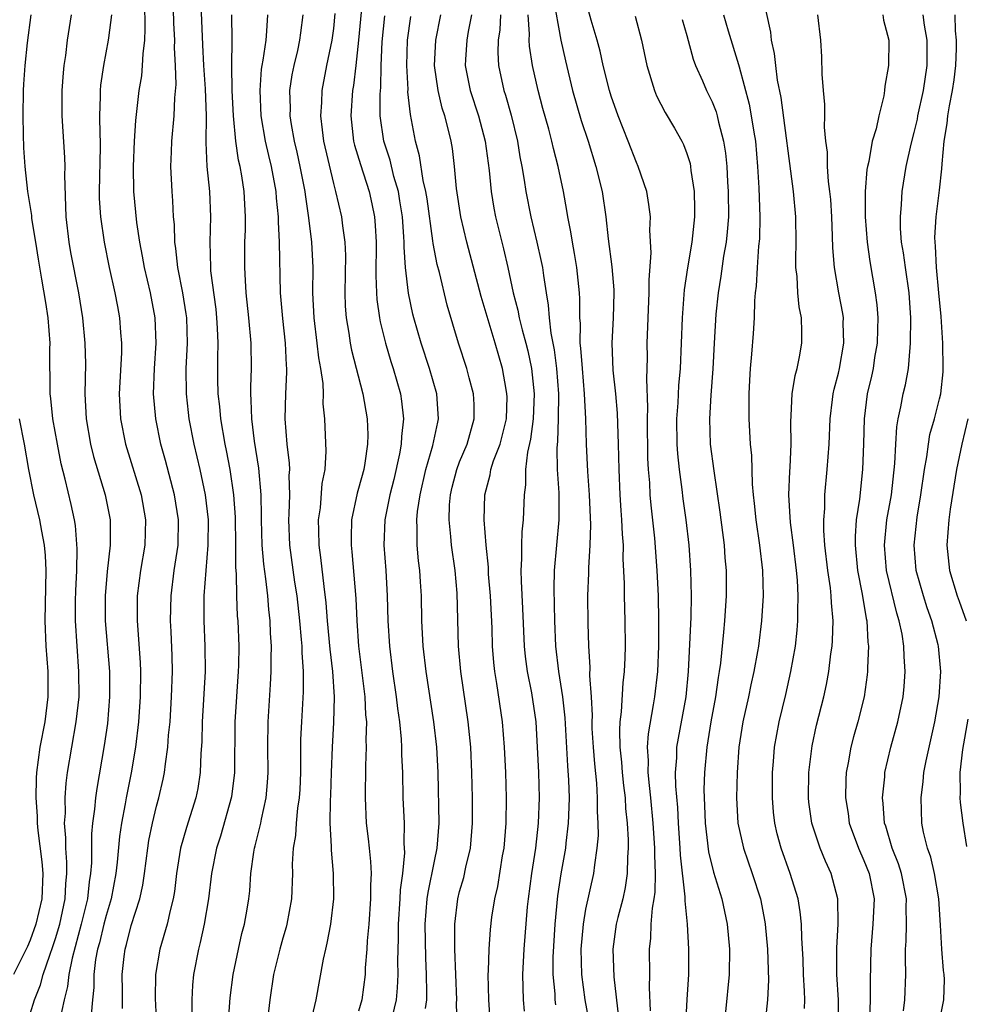
# Model space of a CAD drawing. Units: inches. Extents: x 2586000 to 2589000, y 1491000 to 1494000.
# Drawn here: x 2586442 to 2586517, y 1492713 to 1492791 of the extents above; entities that cross this region are included whole.
import ezdxf

# ---------------------------------------------------------------- set-up
doc = ezdxf.new("R2010")
doc.units = ezdxf.units.IN
doc.header["$MEASUREMENT"] = 0
doc.layers.add('LD25861491_2ft', color=180, linetype='Continuous')

msp = doc.modelspace()

# ---------------------------------------------------------------- linework, layer by layer
at = {"layer": 'LD25861491_2ft'}
for points, elevation in [([(2586454.26, 1492793.74), (2586454.344, 1492790.344), (2586454.414, 1492789), (2586454.398, 1492788.398), (2586454.475, 1492787), (2586454.519, 1492785.481), (2586454.423, 1492784.423), (2586454.38, 1492783), (2586454.191, 1492781), (2586454.149, 1492780.149), (2586454.115, 1492779), (2586454.216, 1492777), (2586454.272, 1492776.272), (2586454.325, 1492775), (2586454.39, 1492774.39), (2586454.415, 1492773), (2586454.501, 1492772.501), (2586454.65, 1492771), (2586455.051, 1492769), (2586455.326, 1492767.326), (2586455.367, 1492767), (2586455.416, 1492765), (2586455.323, 1492763), (2586455.341, 1492761), (2586455.503, 1492759.503), (2586455.559, 1492759), (2586455.946, 1492757), (2586456.421, 1492755), (2586456.841, 1492753), (2586457.075, 1492751), (2586457.072, 1492749), (2586456.756, 1492745), (2586456.755, 1492743), (2586456.834, 1492741), (2586456.84, 1492739), (2586456.623, 1492735), (2586456.58, 1492733.42), (2586456.511, 1492732.511), (2586456.459, 1492731), (2586456.261, 1492729.739), (2586456.114, 1492729), (2586455.36, 1492726.64), (2586454.895, 1492725), (2586454.583, 1492723), (2586454.415, 1492721.585), (2586454.318, 1492721), (2586454.072, 1492720.072), (2586453.844, 1492719), (2586453.258, 1492717), (2586452.917, 1492715), (2586452.889, 1492713.11), (2586452.987, 1492711)], 10818), ([(2586504.31, 1492712.31), (2586504.34, 1492713), (2586504.319, 1492713.681), (2586504.233, 1492715), (2586504.191, 1492716.191), (2586504.084, 1492717.916), (2586504.063, 1492719), (2586503.966, 1492719.966), (2586503.795, 1492721), (2586503.185, 1492723), (2586502.454, 1492725), (2586502.149, 1492726.149), (2586501.945, 1492727), (2586501.857, 1492727.858), (2586501.767, 1492729), (2586501.783, 1492731), (2586501.863, 1492731.863), (2586501.94, 1492733), (2586502.292, 1492735), (2586502.817, 1492737.183), (2586503.233, 1492739), (2586503.588, 1492741), (2586503.732, 1492742.268), (2586503.79, 1492743), (2586503.776, 1492743.775), (2586503.817, 1492745), (2586503.757, 1492746.243), (2586503.684, 1492747), (2586503.443, 1492749), (2586503.202, 1492750.798), (2586503.072, 1492753), (2586503.154, 1492754.847), (2586503.182, 1492755.182), (2586503.254, 1492757), (2586503.228, 1492758.772), (2586503.264, 1492759.264), (2586503.337, 1492761), (2586503.563, 1492762.437), (2586503.716, 1492763), (2586503.907, 1492763.907), (2586504.097, 1492765), (2586504.108, 1492765.892), (2586504.057, 1492767), (2586503.879, 1492767.879), (2586503.78, 1492769), (2586503.72, 1492770.28), (2586503.632, 1492771), (2586503.617, 1492771.617), (2586503.647, 1492773), (2586503.62, 1492775), (2586503.429, 1492777), (2586502.455, 1492784.455), (2586502.179, 1492785.82), (2586502.034, 1492787), (2586501.943, 1492787.942), (2586501.707, 1492789), (2586501.632, 1492789.632), (2586500.909, 1492793)], 10782), ([(2586450.301, 1492712.301), (2586450.293, 1492713.707), (2586450.267, 1492715), (2586450.431, 1492716.431), (2586450.508, 1492717), (2586450.622, 1492717.378), (2586451, 1492718.877), (2586451.682, 1492721), (2586451.916, 1492722.084), (2586452.052, 1492723), (2586452.307, 1492725), (2586452.398, 1492725.602), (2586452.679, 1492727), (2586453, 1492728.338), (2586453.185, 1492729), (2586453.53, 1492730.47), (2586453.632, 1492731), (2586453.697, 1492731.697), (2586453.895, 1492733), (2586453.956, 1492733.956), (2586454.065, 1492735), (2586454.192, 1492737), (2586454.254, 1492739), (2586454.238, 1492740.238), (2586454.163, 1492742.163), (2586454.113, 1492743), (2586454.144, 1492745), (2586454.399, 1492747), (2586454.701, 1492749), (2586454.736, 1492751), (2586454.416, 1492753), (2586453.705, 1492755.705), (2586453.345, 1492757), (2586452.941, 1492759), (2586452.763, 1492761), (2586452.833, 1492763), (2586452.972, 1492765), (2586452.899, 1492767), (2586452.513, 1492769), (2586452.041, 1492771), (2586451.89, 1492771.89), (2586451.667, 1492773), (2586451.435, 1492774.565), (2586451.206, 1492777), (2586451.168, 1492779), (2586451.258, 1492781), (2586451.368, 1492782.632), (2586451.629, 1492785), (2586451.825, 1492786.175), (2586451.895, 1492787), (2586451.926, 1492787.926), (2586452.06, 1492789), (2586452.11, 1492789.89), (2586452.063, 1492792.063)], 10820), ([(2586456.476, 1492792.475), (2586456.637, 1492788.637), (2586456.725, 1492787), (2586456.854, 1492785.146), (2586456.924, 1492783), (2586456.903, 1492780.903), (2586456.993, 1492779), (2586457.202, 1492777), (2586457.274, 1492775), (2586457.205, 1492773), (2586457.26, 1492771), (2586457.28, 1492770.72), (2586457.686, 1492767.687), (2586457.759, 1492767), (2586457.812, 1492766.187), (2586457.86, 1492765), (2586457.833, 1492763.833), (2586457.834, 1492762.166), (2586457.859, 1492761), (2586457.975, 1492759.975), (2586458.052, 1492759), (2586458.403, 1492757), (2586458.513, 1492756.513), (2586458.807, 1492755), (2586459.1, 1492753), (2586459.219, 1492751.219), (2586459.251, 1492749), (2586459.248, 1492747.248), (2586459.303, 1492746.697), (2586459.329, 1492745), (2586459.393, 1492743.393), (2586459.429, 1492743), (2586459.502, 1492741), (2586459.481, 1492739.481), (2586459.468, 1492739), (2586459.2, 1492735), (2586459.168, 1492731), (2586458.933, 1492729.067), (2586458.053, 1492725.947), (2586457.737, 1492725), (2586457.345, 1492723), (2586457.1, 1492721), (2586456.769, 1492719), (2586456.461, 1492717.539), (2586456.313, 1492717), (2586455.93, 1492715), (2586455.85, 1492714.151), (2586455.782, 1492713), (2586455.8, 1492711.8)], 10816), ([(2586484.402, 1492792.402), (2586485.006, 1492789.006), (2586485.37, 1492787.37), (2586485.941, 1492785), (2586486.631, 1492782.631), (2586487.172, 1492781), (2586487.795, 1492779), (2586488.277, 1492777), (2586488.569, 1492775), (2586488.748, 1492773.252), (2586489.045, 1492771.045), (2586489.212, 1492769.212), (2586489.217, 1492769), (2586489.151, 1492767), (2586489.045, 1492765), (2586489.142, 1492762.858), (2586489.337, 1492761), (2586489.465, 1492759.465), (2586489.547, 1492757), (2586489.593, 1492755), (2586489.686, 1492753), (2586489.762, 1492751.762), (2586489.826, 1492751), (2586489.865, 1492749.865), (2586489.938, 1492749), (2586489.933, 1492747.934), (2586490.037, 1492745.963), (2586490.037, 1492745), (2586490.087, 1492743), (2586490.097, 1492741), (2586490.076, 1492740.076), (2586490.021, 1492739), (2586489.909, 1492738.091), (2586489.8, 1492735.8), (2586489.693, 1492735), (2586489.651, 1492734.349), (2586489.686, 1492733), (2586489.812, 1492731.812), (2586489.865, 1492731), (2586489.971, 1492729.971), (2586490.099, 1492729), (2586490.145, 1492728.145), (2586490.263, 1492727), (2586490.337, 1492725.663), (2586490.34, 1492725), (2586490.286, 1492724.286), (2586490.273, 1492723), (2586490.108, 1492721.892), (2586489.909, 1492721), (2586489.522, 1492719.522), (2586489.401, 1492719), (2586489.122, 1492717), (2586489.196, 1492714.804), (2586489.591, 1492711.59)], 10792), ([(2586492.12, 1492712.12), (2586492.036, 1492713.964), (2586492.049, 1492715), (2586492.021, 1492717), (2586492.132, 1492717.868), (2586492.174, 1492719), (2586492.265, 1492720.265), (2586492.411, 1492721), (2586492.484, 1492721.516), (2586492.506, 1492723), (2586492.444, 1492724.443), (2586492.448, 1492725), (2586492.33, 1492727), (2586492.152, 1492729), (2586492.031, 1492729.969), (2586491.937, 1492731), (2586491.951, 1492731.951), (2586491.876, 1492733), (2586491.942, 1492734.058), (2586492.354, 1492736.355), (2586492.451, 1492737), (2586492.68, 1492739), (2586492.763, 1492741), (2586492.785, 1492743), (2586492.752, 1492745), (2586492.649, 1492747), (2586492.453, 1492749.546), (2586492.166, 1492752.166), (2586492.097, 1492753), (2586492.05, 1492753.95), (2586491.955, 1492755), (2586491.903, 1492755.903), (2586491.865, 1492759), (2586491.904, 1492759.904), (2586491.811, 1492762.189), (2586491.849, 1492763), (2586491.867, 1492763.867), (2586491.848, 1492765), (2586492.018, 1492769), (2586491.995, 1492770.005), (2586492.154, 1492772.154), (2586492.055, 1492773.945), (2586492.101, 1492775), (2586491.993, 1492775.994), (2586491.818, 1492777), (2586491.141, 1492779), (2586491, 1492779.301), (2586490.357, 1492781), (2586489.559, 1492783), (2586489, 1492784.569), (2586488.864, 1492785), (2586488.364, 1492787), (2586488.116, 1492788.116), (2586487.879, 1492789), (2586487.414, 1492790.586), (2586487, 1492792.12)], 10790), ([(2586467.116, 1492791.116), (2586467, 1492789.927), (2586466.887, 1492789), (2586466.469, 1492787), (2586466.083, 1492785), (2586466.06, 1492784.06), (2586465.982, 1492783), (2586466.101, 1492781.899), (2586466.228, 1492781), (2586467, 1492777.659), (2586467.181, 1492777), (2586467.643, 1492775), (2586467.719, 1492774.281), (2586467.913, 1492773), (2586467.949, 1492771.949), (2586467.902, 1492769), (2586467.941, 1492767.941), (2586468.005, 1492767), (2586468.214, 1492765.786), (2586468.326, 1492765), (2586468.435, 1492764.435), (2586469.346, 1492761), (2586469.687, 1492759), (2586469.731, 1492757.731), (2586469.714, 1492757), (2586469.496, 1492755.495), (2586469.401, 1492755), (2586469, 1492753.49), (2586468.885, 1492753.115), (2586468.447, 1492751), (2586468.407, 1492749.593), (2586468.41, 1492749), (2586468.47, 1492748.47), (2586468.77, 1492744.77), (2586468.85, 1492743), (2586468.995, 1492741.005), (2586469.492, 1492737), (2586469.554, 1492735.554), (2586469.617, 1492735), (2586469.579, 1492733.579), (2586469.604, 1492733), (2586469.538, 1492731.538), (2586469.515, 1492729), (2586469.606, 1492727), (2586469.758, 1492725.758), (2586469.823, 1492725), (2586469.949, 1492723.949), (2586469.985, 1492723), (2586469.934, 1492722.066), (2586469.948, 1492721), (2586469.798, 1492719), (2586469.679, 1492717.679), (2586469.65, 1492717), (2586469.524, 1492715.524), (2586469.506, 1492715), (2586469.243, 1492713), (2586469, 1492712.109)], 10808), ([(2586469.202, 1492791.202), (2586469, 1492788.992), (2586468.782, 1492787), (2586468.594, 1492785.406), (2586468.52, 1492785), (2586468.382, 1492783), (2586468.606, 1492781), (2586468.682, 1492780.682), (2586469.144, 1492779.144), (2586469.834, 1492777), (2586470.045, 1492776.045), (2586470.25, 1492775), (2586470.315, 1492774.315), (2586470.382, 1492773), (2586470.36, 1492770.36), (2586470.409, 1492769), (2586470.446, 1492768.446), (2586470.647, 1492767), (2586470.7, 1492766.7), (2586471.119, 1492765), (2586471.556, 1492763.556), (2586471.74, 1492763), (2586472.313, 1492761), (2586472.407, 1492760.407), (2586472.558, 1492759), (2586472.394, 1492757.606), (2586472.382, 1492757), (2586472.248, 1492756.248), (2586471.784, 1492754.216), (2586471.47, 1492753), (2586471.073, 1492751), (2586471.002, 1492749), (2586471.145, 1492747), (2586471.26, 1492745), (2586471.323, 1492743), (2586471.444, 1492741), (2586471.678, 1492739), (2586471.974, 1492737), (2586472.078, 1492736.078), (2586472.237, 1492735), (2586472.373, 1492733.627), (2586472.4, 1492733), (2586472.399, 1492732.399), (2586472.464, 1492731), (2586472.511, 1492729), (2586472.599, 1492727), (2586472.584, 1492725.416), (2586472.631, 1492724.631), (2586472.476, 1492723), (2586472.296, 1492721.704), (2586472.266, 1492721), (2586472.122, 1492719), (2586472.124, 1492717.876), (2586472.066, 1492716.066), (2586472.092, 1492715), (2586472.058, 1492713.942), (2586471.964, 1492713), (2586471.667, 1492711.667)], 10806), ([(2586443, 1492711.899), (2586443.345, 1492713), (2586443.812, 1492714.188), (2586444.021, 1492715), (2586444.538, 1492716.538), (2586444.791, 1492717.209), (2586445, 1492717.844), (2586445.333, 1492719), (2586445.767, 1492721), (2586445.814, 1492722.186), (2586445.9, 1492723), (2586445.899, 1492723.899), (2586445.805, 1492725), (2586445.816, 1492725.816), (2586445.723, 1492727), (2586445.781, 1492727.781), (2586445.771, 1492729), (2586445.846, 1492730.154), (2586445.96, 1492731), (2586446.282, 1492733), (2586446.635, 1492735), (2586446.859, 1492737), (2586446.855, 1492739), (2586446.7, 1492741), (2586446.58, 1492743), (2586446.584, 1492744.585), (2586446.605, 1492745.395), (2586446.684, 1492747), (2586446.719, 1492748.719), (2586446.572, 1492750.572), (2586446.498, 1492751), (2586446.232, 1492752.232), (2586445.758, 1492754.242), (2586445.445, 1492755.445), (2586445.144, 1492757), (2586444.788, 1492759), (2586444.623, 1492760.623), (2586444.563, 1492761), (2586444.552, 1492764.552), (2586444.573, 1492765), (2586444.414, 1492767), (2586444.229, 1492768.229), (2586443.927, 1492770.074), (2586443.643, 1492771.643), (2586443.44, 1492773), (2586443.133, 1492774.867), (2586443.112, 1492775.112), (2586442.841, 1492776.841), (2586442.797, 1492777), (2586442.585, 1492779), (2586442.481, 1492780.481), (2586442.474, 1492781.526), (2586442.426, 1492783), (2586442.473, 1492785), (2586442.5, 1492785.5), (2586442.605, 1492787), (2586442.782, 1492788.782), (2586443.068, 1492791)], 10826), ([(2586446.232, 1492791), (2586445.932, 1492789), (2586445.78, 1492787.78), (2586445.657, 1492787), (2586445.6, 1492786.4), (2586445.499, 1492785), (2586445.502, 1492783), (2586445.716, 1492779.716), (2586445.726, 1492779), (2586445.704, 1492778.296), (2586445.813, 1492775), (2586446.048, 1492773), (2586446.194, 1492772.194), (2586446.831, 1492769), (2586447.138, 1492767), (2586447.329, 1492765), (2586447.362, 1492763.362), (2586447.31, 1492761), (2586447.413, 1492759), (2586447.769, 1492757), (2586448.014, 1492756.014), (2586448.928, 1492753), (2586449.329, 1492751), (2586449.339, 1492749.339), (2586449.327, 1492749), (2586449.087, 1492746.913), (2586448.929, 1492745), (2586448.943, 1492743), (2586449.267, 1492739), (2586449.277, 1492737), (2586449.109, 1492734.891), (2586448.863, 1492733.137), (2586448.262, 1492729.738), (2586448.168, 1492729), (2586448.094, 1492728.094), (2586447.938, 1492727), (2586447.857, 1492726.143), (2586447.843, 1492723.843), (2586447.779, 1492723), (2586447.666, 1492722.334), (2586447.528, 1492721), (2586447.024, 1492718.976), (2586446.307, 1492716.307), (2586446.047, 1492715), (2586445.953, 1492714.047), (2586445.672, 1492713), (2586445.311, 1492711.311)], 10824), ([(2586449.421, 1492791), (2586449.19, 1492789.19), (2586449.178, 1492789), (2586448.795, 1492787), (2586448.562, 1492785.437), (2586448.522, 1492785), (2586448.529, 1492784.529), (2586448.477, 1492783), (2586448.501, 1492781.499), (2586448.532, 1492781), (2586448.538, 1492780.538), (2586448.452, 1492777), (2586448.464, 1492776.464), (2586448.55, 1492775), (2586448.838, 1492773), (2586449.252, 1492771), (2586449.702, 1492769), (2586449.895, 1492767.895), (2586450.075, 1492767), (2586450.155, 1492765.845), (2586450.231, 1492765), (2586450.223, 1492764.223), (2586450.045, 1492761), (2586450.143, 1492759), (2586450.549, 1492757), (2586451.774, 1492753), (2586452.131, 1492751), (2586452.063, 1492749), (2586451.72, 1492747), (2586451.458, 1492745), (2586451.454, 1492743), (2586451.7, 1492739.7), (2586451.726, 1492739), (2586451.709, 1492737), (2586451.573, 1492735), (2586451.332, 1492733), (2586450.977, 1492730.977), (2586450.581, 1492729), (2586450.505, 1492728.505), (2586450.223, 1492727), (2586450.068, 1492725.932), (2586449.885, 1492723.885), (2586449.785, 1492723), (2586449.41, 1492721), (2586449, 1492719.678), (2586448.826, 1492719), (2586448.483, 1492717.517), (2586448.336, 1492717), (2586448.177, 1492716.177), (2586448.037, 1492715), (2586448.035, 1492713.965), (2586447.923, 1492713), (2586447.816, 1492711.816)], 10822), ([(2586458.669, 1492711), (2586458.839, 1492713.161), (2586459.075, 1492715), (2586459.488, 1492717), (2586459.764, 1492718.236), (2586459.971, 1492719), (2586460.173, 1492720.173), (2586460.308, 1492721), (2586460.377, 1492721.623), (2586460.474, 1492723), (2586460.698, 1492724.698), (2586460.754, 1492725), (2586460.813, 1492725.187), (2586461.248, 1492727), (2586461.303, 1492727.303), (2586461.687, 1492729), (2586461.797, 1492730.203), (2586461.844, 1492731), (2586461.812, 1492733), (2586461.828, 1492735), (2586462.034, 1492737.966), (2586462.085, 1492739), (2586462.076, 1492740.076), (2586462.1, 1492741), (2586462.034, 1492742.034), (2586462.003, 1492743), (2586461.897, 1492743.897), (2586461.808, 1492745), (2586461.658, 1492746.342), (2586461.489, 1492747.489), (2586461.363, 1492749), (2586461.301, 1492751), (2586461.308, 1492751.308), (2586461.275, 1492753), (2586461.106, 1492755.106), (2586460.767, 1492757.233), (2586460.536, 1492759), (2586460.499, 1492760.499), (2586460.457, 1492761), (2586460.457, 1492761.543), (2586460.515, 1492763), (2586460.491, 1492765), (2586460.311, 1492767), (2586460.103, 1492769), (2586460.033, 1492769.967), (2586459.994, 1492771), (2586459.995, 1492771.995), (2586460, 1492773), (2586460.035, 1492773.965), (2586460.038, 1492775), (2586459.938, 1492777), (2586459.749, 1492778.25), (2586459.611, 1492779), (2586459.489, 1492779.489), (2586459.271, 1492781), (2586459.09, 1492783), (2586458.99, 1492785.011), (2586458.951, 1492787), (2586458.983, 1492788.983), (2586458.962, 1492791)], 10814), ([(2586461.775, 1492791), (2586461.713, 1492789.713), (2586461.642, 1492789), (2586461.424, 1492787.424), (2586461.336, 1492787), (2586461.293, 1492786.706), (2586461.173, 1492785), (2586461.259, 1492783), (2586461.596, 1492781), (2586461.858, 1492779.858), (2586462.079, 1492779), (2586462.452, 1492777), (2586462.479, 1492776.479), (2586462.621, 1492775), (2586462.62, 1492774.62), (2586462.709, 1492773), (2586462.793, 1492769), (2586462.961, 1492766.961), (2586463.185, 1492765), (2586463.263, 1492763.263), (2586463.292, 1492763), (2586463.299, 1492762.701), (2586463.212, 1492761), (2586463.157, 1492759), (2586463.322, 1492757), (2586463.499, 1492755.499), (2586463.514, 1492755), (2586463.483, 1492754.517), (2586463.518, 1492753), (2586463.48, 1492751.481), (2586463.448, 1492751), (2586463.531, 1492749), (2586463.934, 1492746.065), (2586464.099, 1492745), (2586464.317, 1492743), (2586464.463, 1492741.538), (2586464.494, 1492741), (2586464.498, 1492740.498), (2586464.615, 1492739), (2586464.614, 1492737.386), (2586464.468, 1492735), (2586464.4, 1492733.6), (2586464.387, 1492731), (2586464.337, 1492729.663), (2586464.3, 1492729), (2586464.167, 1492728.167), (2586464.06, 1492727), (2586464.001, 1492725.999), (2586463.824, 1492725), (2586463.748, 1492723.748), (2586463.757, 1492723), (2586463.678, 1492721), (2586463.322, 1492719), (2586463.26, 1492718.74), (2586463, 1492717.89), (2586462.75, 1492717), (2586462.272, 1492715), (2586461.972, 1492713), (2586461.727, 1492711)], 10812), ([(2586465.211, 1492711.211), (2586465.631, 1492713), (2586466.21, 1492716.21), (2586466.392, 1492717), (2586466.521, 1492717.479), (2586466.805, 1492719), (2586467.045, 1492721), (2586467.02, 1492723), (2586466.842, 1492724.842), (2586466.85, 1492725.15), (2586466.756, 1492727), (2586466.768, 1492728.769), (2586466.795, 1492729.205), (2586466.844, 1492731), (2586466.925, 1492733), (2586467.045, 1492734.955), (2586467.09, 1492737), (2586466.964, 1492739), (2586466.758, 1492740.758), (2586466.541, 1492743), (2586466.429, 1492744.429), (2586466.259, 1492745.741), (2586466.02, 1492748.02), (2586465.88, 1492749), (2586465.837, 1492750.163), (2586465.833, 1492751), (2586465.973, 1492751.973), (2586466.115, 1492753.885), (2586466.341, 1492755), (2586466.44, 1492756.44), (2586466.321, 1492759), (2586466.2, 1492760.2), (2586466.209, 1492761), (2586466.19, 1492761.81), (2586466.015, 1492763), (2586465.85, 1492763.85), (2586465.729, 1492765), (2586465.478, 1492767), (2586465.382, 1492769), (2586465.393, 1492771), (2586465.302, 1492773), (2586465.062, 1492774.938), (2586464.781, 1492776.781), (2586464.762, 1492777), (2586464.38, 1492779), (2586464.132, 1492780.132), (2586463.917, 1492781), (2586463.685, 1492782.315), (2586463.586, 1492783), (2586463.6, 1492783.6), (2586463.563, 1492785), (2586463.745, 1492786.255), (2586463.889, 1492787), (2586464.175, 1492788.175), (2586464.357, 1492789), (2586464.415, 1492789.585), (2586464.605, 1492791)], 10810), ([(2586474.305, 1492712.305), (2586474.395, 1492713), (2586474.414, 1492713.586), (2586474.374, 1492715), (2586474.309, 1492716.31), (2586474.274, 1492719), (2586474.44, 1492721), (2586474.503, 1492721.497), (2586475, 1492723.977), (2586475.22, 1492725), (2586475.377, 1492727), (2586475.29, 1492731), (2586475.188, 1492733), (2586474.95, 1492735), (2586474.343, 1492739), (2586474.12, 1492741), (2586474.012, 1492743), (2586473.97, 1492745), (2586473.91, 1492746.09), (2586473.848, 1492747), (2586473.751, 1492747.752), (2586473.646, 1492749), (2586473.647, 1492750.353), (2586473.606, 1492751), (2586473.662, 1492751.662), (2586473.861, 1492753), (2586474.325, 1492755), (2586474.885, 1492756.885), (2586475.261, 1492758.739), (2586475.335, 1492759), (2586475.182, 1492761), (2586474.606, 1492763), (2586473.95, 1492765), (2586473.377, 1492767), (2586473.302, 1492767.302), (2586472.96, 1492768.96), (2586472.725, 1492771), (2586472.604, 1492772.604), (2586472.606, 1492773), (2586472.587, 1492773.413), (2586472.464, 1492775), (2586472.271, 1492776.271), (2586472.147, 1492777), (2586471.793, 1492778.207), (2586471.487, 1492779.487), (2586471.001, 1492781), (2586470.718, 1492783), (2586470.71, 1492784.71), (2586470.756, 1492785.244), (2586470.798, 1492787), (2586470.87, 1492788.87), (2586471.069, 1492790.931)], 10804), ([(2586476.863, 1492709.137), (2586476.761, 1492712.761), (2586476.768, 1492713), (2586476.608, 1492717), (2586476.621, 1492719), (2586476.863, 1492721), (2586477, 1492721.565), (2586477.319, 1492722.681), (2586477.493, 1492723.493), (2586477.855, 1492725), (2586478.02, 1492727), (2586478.01, 1492729), (2586477.976, 1492731), (2586477.89, 1492733), (2586477.68, 1492735), (2586477.101, 1492739), (2586476.922, 1492741), (2586476.797, 1492745.203), (2586476.637, 1492747), (2586476.355, 1492749), (2586476.306, 1492749.694), (2586476.166, 1492751), (2586476.203, 1492752.203), (2586476.269, 1492753), (2586476.413, 1492753.587), (2586476.766, 1492755), (2586477, 1492755.603), (2586477.591, 1492757), (2586478.16, 1492759), (2586478.138, 1492760.138), (2586478.086, 1492761), (2586477.743, 1492762.257), (2586477.561, 1492763), (2586476.922, 1492765), (2586476.022, 1492768.022), (2586475.396, 1492770.604), (2586475.228, 1492771.228), (2586474.901, 1492772.901), (2586474.883, 1492773.117), (2586474.42, 1492776.42), (2586474.327, 1492777), (2586474.118, 1492777.882), (2586473.833, 1492779.833), (2586473.508, 1492781), (2586473.107, 1492783.107), (2586472.909, 1492784.909), (2586472.911, 1492785.09), (2586472.807, 1492787), (2586472.864, 1492789), (2586473.127, 1492790.873)], 10802), ([(2586479.414, 1492711.415), (2586479.31, 1492713), (2586479.271, 1492715), (2586479.293, 1492715.293), (2586479.333, 1492717), (2586479.442, 1492718.558), (2586479.556, 1492719.555), (2586479.782, 1492721), (2586480.017, 1492721.983), (2586480.405, 1492724.405), (2586480.516, 1492725), (2586480.678, 1492727), (2586480.704, 1492729), (2586480.658, 1492731), (2586480.561, 1492733), (2586480.382, 1492735), (2586479.942, 1492738.059), (2586479.787, 1492739), (2586479.712, 1492739.712), (2586479.613, 1492741), (2586479.563, 1492742.437), (2586479.435, 1492745), (2586479.292, 1492746.708), (2586479.272, 1492747.273), (2586479.095, 1492749), (2586478.954, 1492751), (2586478.99, 1492753), (2586479.421, 1492754.579), (2586479.477, 1492755), (2586479.691, 1492755.69), (2586480.198, 1492757), (2586480.37, 1492757.63), (2586480.697, 1492759), (2586480.752, 1492760.752), (2586480.748, 1492761), (2586480.681, 1492761.319), (2586480.394, 1492763), (2586479.813, 1492765), (2586478.697, 1492768.697), (2586477.562, 1492773), (2586477.101, 1492775), (2586476.761, 1492777.239), (2586476.602, 1492779), (2586476.422, 1492780.422), (2586476.324, 1492781), (2586476.129, 1492781.871), (2586475.83, 1492783), (2586475.618, 1492783.618), (2586475.295, 1492785), (2586474.997, 1492787), (2586475.106, 1492789), (2586475.522, 1492791)], 10800), ([(2586477.944, 1492791), (2586477.671, 1492789.671), (2586477.561, 1492789), (2586477.458, 1492787.458), (2586477.441, 1492787), (2586477.838, 1492785), (2586478.493, 1492783), (2586479.025, 1492781), (2586479.326, 1492778.674), (2586479.485, 1492777), (2586479.704, 1492775.704), (2586479.841, 1492775), (2586480.465, 1492772.465), (2586480.809, 1492771), (2586481.242, 1492769), (2586481.612, 1492767.612), (2586481.713, 1492767), (2586481.942, 1492766.058), (2586482.244, 1492765), (2586482.394, 1492764.395), (2586482.692, 1492763), (2586482.899, 1492761), (2586482.815, 1492759), (2586482.611, 1492757.389), (2586482.37, 1492756.37), (2586482.222, 1492755), (2586482.218, 1492753.782), (2586482.106, 1492753), (2586482.041, 1492751), (2586481.935, 1492750.064), (2586481.901, 1492749), (2586481.91, 1492747.91), (2586481.848, 1492747), (2586481.858, 1492746.142), (2586481.984, 1492743.984), (2586482.12, 1492741), (2586482.199, 1492740.199), (2586482.356, 1492739), (2586482.687, 1492737.313), (2586483.028, 1492735), (2586483.146, 1492733), (2586483.238, 1492731), (2586483.288, 1492729), (2586483.215, 1492727), (2586482.993, 1492725), (2586482.689, 1492723), (2586482.424, 1492721), (2586482.358, 1492720.358), (2586482.092, 1492717), (2586481.973, 1492715), (2586482.015, 1492713.985), (2586482.019, 1492713), (2586482.1, 1492712.1)], 10798), ([(2586480.245, 1492791), (2586480.184, 1492789.816), (2586480.053, 1492789), (2586480.019, 1492788.019), (2586480.076, 1492787), (2586480.508, 1492785), (2586480.633, 1492784.633), (2586481.067, 1492783.067), (2586481.571, 1492781), (2586481.764, 1492779.764), (2586481.919, 1492779), (2586482.103, 1492777.897), (2586482.229, 1492777), (2586482.629, 1492775), (2586483.119, 1492773), (2586483.467, 1492771.467), (2586483.558, 1492771), (2586483.631, 1492770.369), (2586483.843, 1492769), (2586484.02, 1492768.02), (2586484.079, 1492767), (2586484.214, 1492765.786), (2586484.486, 1492764.485), (2586484.671, 1492763), (2586484.824, 1492761), (2586484.805, 1492759), (2586484.751, 1492757.249), (2586484.69, 1492756.69), (2586484.731, 1492755), (2586484.855, 1492753.145), (2586484.866, 1492751), (2586484.489, 1492747), (2586484.448, 1492745.552), (2586484.501, 1492743), (2586484.583, 1492741), (2586484.818, 1492739), (2586485.152, 1492737), (2586485.335, 1492735.335), (2586485.535, 1492731.536), (2586485.618, 1492730.382), (2586485.66, 1492729), (2586485.607, 1492727.607), (2586485.604, 1492727), (2586485.415, 1492725.416), (2586485.384, 1492725), (2586485.024, 1492722.976), (2586484.755, 1492721.245), (2586484.53, 1492719), (2586484.372, 1492716.372), (2586484.369, 1492715), (2586484.529, 1492713.471), (2586484.548, 1492713), (2586484.601, 1492712.601)], 10796), ([(2586487.267, 1492711.267), (2586486.939, 1492713), (2586486.664, 1492715), (2586486.618, 1492717), (2586486.795, 1492719), (2586487, 1492720.168), (2586487.634, 1492723), (2586487.697, 1492723.697), (2586487.9, 1492725), (2586487.982, 1492726.018), (2586487.976, 1492727), (2586487.921, 1492727.921), (2586487.926, 1492729), (2586487.858, 1492730.142), (2586487.695, 1492731.695), (2586487.589, 1492733), (2586487.503, 1492734.497), (2586487.49, 1492735), (2586487.51, 1492735.509), (2586487.428, 1492737), (2586487.307, 1492738.692), (2586487.33, 1492739.33), (2586487.231, 1492741), (2586487.183, 1492742.817), (2586487.155, 1492745), (2586487.219, 1492746.781), (2586487.22, 1492747.22), (2586487.341, 1492749), (2586487.392, 1492750.608), (2586487.289, 1492753), (2586487.159, 1492754.841), (2586487.049, 1492757), (2586486.985, 1492759), (2586486.892, 1492761), (2586486.72, 1492763), (2586486.608, 1492764.608), (2586486.552, 1492765), (2586486.558, 1492766.558), (2586486.507, 1492767), (2586486.519, 1492768.519), (2586486.487, 1492769), (2586486.278, 1492771), (2586486.101, 1492772.101), (2586485.924, 1492773), (2586485.813, 1492773.813), (2586485.57, 1492775), (2586485.495, 1492775.496), (2586485.222, 1492777), (2586484.805, 1492779), (2586484.419, 1492780.419), (2586484.298, 1492781), (2586484.053, 1492781.947), (2586483.59, 1492783.59), (2586483.223, 1492785), (2586482.763, 1492787), (2586482.526, 1492788.525), (2586482.502, 1492789), (2586482.528, 1492789.472), (2586482.416, 1492791)], 10794), ([(2586490.904, 1492790.904), (2586491.404, 1492789), (2586491.817, 1492787), (2586492.416, 1492785), (2586492.589, 1492784.589), (2586493.271, 1492783.271), (2586494.021, 1492782.021), (2586494.6, 1492781), (2586494.73, 1492780.73), (2586495, 1492780.015), (2586495.242, 1492779.242), (2586495.289, 1492779), (2586495.319, 1492778.681), (2586495.577, 1492777), (2586495.609, 1492775.609), (2586495.606, 1492775), (2586495.374, 1492773), (2586495.033, 1492770.967), (2586494.783, 1492769.217), (2586494.621, 1492767), (2586494.466, 1492763), (2586494.34, 1492761.66), (2586494.278, 1492760.278), (2586494.171, 1492759), (2586494.193, 1492757), (2586494.238, 1492756.238), (2586494.378, 1492755), (2586494.598, 1492753.401), (2586494.678, 1492752.677), (2586494.922, 1492751), (2586495.158, 1492749), (2586495.29, 1492747), (2586495.339, 1492745), (2586495.31, 1492743.31), (2586495.106, 1492739), (2586494.909, 1492737), (2586494.183, 1492733), (2586494.169, 1492732.169), (2586494.072, 1492731), (2586494.089, 1492729.911), (2586494.238, 1492728.238), (2586494.299, 1492727), (2586494.442, 1492725), (2586494.464, 1492724.464), (2586494.838, 1492721.162), (2586494.824, 1492720.824), (2586495.013, 1492718.987), (2586495.119, 1492717), (2586495.112, 1492715), (2586494.987, 1492713.013), (2586494.881, 1492711)], 10788), ([(2586494.629, 1492790.629), (2586495, 1492789.376), (2586495.497, 1492787.497), (2586495.683, 1492787), (2586496.236, 1492785.764), (2586496.555, 1492785), (2586497, 1492784.104), (2586497.31, 1492783.31), (2586497.398, 1492783), (2586497.505, 1492782.495), (2586497.905, 1492781), (2586498.058, 1492780.058), (2586498.161, 1492779), (2586498.217, 1492777.784), (2586498.274, 1492777), (2586498.28, 1492775), (2586498.193, 1492773.807), (2586498.097, 1492773), (2586497.895, 1492771.895), (2586497.681, 1492770.318), (2586497.465, 1492769), (2586497.295, 1492767.295), (2586497.146, 1492765), (2586497.043, 1492762.957), (2586496.891, 1492760.892), (2586496.774, 1492759), (2586496.846, 1492757), (2586497.12, 1492754.879), (2586497.604, 1492751.604), (2586497.94, 1492749), (2586498.001, 1492748.001), (2586498.092, 1492747), (2586498.108, 1492745), (2586497.985, 1492743), (2586497.88, 1492742.12), (2586497.652, 1492739.652), (2586497.559, 1492739), (2586497.469, 1492738.531), (2586497.264, 1492737), (2586496.899, 1492735), (2586496.57, 1492733), (2586496.384, 1492731), (2586496.343, 1492729.657), (2586496.354, 1492729), (2586496.389, 1492728.389), (2586496.436, 1492727), (2586496.711, 1492724.711), (2586497.097, 1492723.098), (2586497.748, 1492721), (2586498.187, 1492719), (2586498.368, 1492717), (2586498.341, 1492715), (2586498.057, 1492712.057)], 10786), ([(2586497.899, 1492791), (2586498.257, 1492789.743), (2586499.082, 1492787.082), (2586499.124, 1492786.876), (2586499.925, 1492783.925), (2586500.095, 1492783), (2586500.291, 1492781.709), (2586500.418, 1492781), (2586500.597, 1492779), (2586500.695, 1492777.305), (2586500.775, 1492775), (2586500.74, 1492773.261), (2586500.673, 1492772.672), (2586500.549, 1492771), (2586500.482, 1492769.519), (2586500.409, 1492769), (2586500.347, 1492768.347), (2586500.317, 1492767), (2586500.241, 1492765.76), (2586500.118, 1492764.118), (2586500.005, 1492763), (2586499.939, 1492762.062), (2586499.891, 1492761), (2586499.895, 1492759), (2586500.017, 1492757), (2586500.103, 1492756.103), (2586500.156, 1492753.844), (2586500.23, 1492753), (2586500.316, 1492752.316), (2586500.443, 1492751), (2586500.752, 1492749), (2586500.99, 1492747), (2586501.042, 1492745), (2586500.915, 1492743), (2586500.656, 1492741), (2586500.59, 1492740.59), (2586500.3, 1492739), (2586500.054, 1492737.945), (2586499.861, 1492737), (2586499.416, 1492735), (2586499.108, 1492733), (2586498.964, 1492731), (2586498.917, 1492729), (2586499.026, 1492727), (2586499.466, 1492725), (2586500.175, 1492723), (2586500.83, 1492721), (2586501.177, 1492719.176), (2586501.203, 1492719), (2586501.368, 1492717), (2586501.446, 1492714.554), (2586501.383, 1492713), (2586501.174, 1492711)], 10784), ([(2586507.037, 1492711.038), (2586506.987, 1492713), (2586506.878, 1492715), (2586506.877, 1492717.124), (2586506.984, 1492719), (2586506.951, 1492721), (2586506.424, 1492723), (2586505.97, 1492723.97), (2586505.551, 1492725), (2586504.89, 1492727), (2586504.661, 1492728.661), (2586504.626, 1492729), (2586504.638, 1492731), (2586504.901, 1492733.099), (2586505.262, 1492734.737), (2586505.828, 1492737), (2586506.039, 1492737.961), (2586506.231, 1492739), (2586506.404, 1492740.404), (2586506.498, 1492741), (2586506.536, 1492741.464), (2586506.57, 1492743), (2586506.435, 1492744.435), (2586506.426, 1492745), (2586506.365, 1492745.635), (2586506.159, 1492747), (2586505.925, 1492749), (2586505.829, 1492750.17), (2586505.827, 1492751), (2586505.906, 1492751.906), (2586505.916, 1492753), (2586506.115, 1492755), (2586506.256, 1492757), (2586506.331, 1492759), (2586506.528, 1492760.527), (2586506.574, 1492761), (2586506.648, 1492761.352), (2586507, 1492762.638), (2586507.083, 1492763), (2586507.432, 1492765), (2586507.38, 1492766.62), (2586507.383, 1492767), (2586507.338, 1492767.338), (2586507.029, 1492769), (2586506.691, 1492771), (2586506.555, 1492772.555), (2586506.535, 1492773.465), (2586506.467, 1492775), (2586506.381, 1492776.381), (2586506.318, 1492777), (2586506.201, 1492777.799), (2586506.121, 1492779), (2586506.116, 1492780.117), (2586505.991, 1492781), (2586505.881, 1492782.119), (2586505.913, 1492783), (2586505.915, 1492783.915), (2586505.803, 1492785), (2586505.699, 1492786.301), (2586505.676, 1492787.676), (2586505.594, 1492789), (2586505.367, 1492791)], 10780), ([(2586510.517, 1492791), (2586510.572, 1492790.572), (2586510.984, 1492789), (2586510.95, 1492787), (2586510.657, 1492785.343), (2586510.64, 1492785), (2586510.588, 1492784.588), (2586510.185, 1492783), (2586509.973, 1492781.973), (2586509.676, 1492781), (2586509.388, 1492779.388), (2586509.287, 1492779), (2586509.246, 1492778.754), (2586509.121, 1492777), (2586509.117, 1492775), (2586509.258, 1492773), (2586509.477, 1492771.477), (2586509.907, 1492769), (2586510.035, 1492768.035), (2586510.107, 1492767), (2586510.1, 1492766.1), (2586510.061, 1492765), (2586509.861, 1492763.861), (2586509.734, 1492763), (2586509.611, 1492762.39), (2586509.281, 1492761), (2586509.025, 1492759), (2586508.976, 1492757.023), (2586508.905, 1492755), (2586508.653, 1492752.652), (2586508.403, 1492751), (2586508.31, 1492749.69), (2586508.312, 1492749), (2586508.511, 1492747), (2586508.878, 1492745.122), (2586509.191, 1492743.191), (2586509.241, 1492743), (2586509.329, 1492741.329), (2586509.379, 1492741), (2586509.295, 1492739.295), (2586509.301, 1492739), (2586509.274, 1492738.726), (2586509.02, 1492737), (2586508.525, 1492735), (2586508.183, 1492733.817), (2586507.968, 1492733), (2586507.756, 1492731.756), (2586507.6, 1492731), (2586507.568, 1492730.432), (2586507.549, 1492729), (2586507.754, 1492727.754), (2586507.853, 1492727), (2586508.575, 1492725), (2586509, 1492724.042), (2586509.419, 1492723), (2586509.812, 1492721), (2586509.729, 1492719), (2586509.552, 1492717), (2586509.495, 1492714.505), (2586509.514, 1492713), (2586509.456, 1492711.456)], 10778), ([(2586512.136, 1492712.136), (2586512.249, 1492713), (2586512.329, 1492715), (2586512.305, 1492716.305), (2586512.317, 1492717), (2586512.366, 1492717.634), (2586512.379, 1492719), (2586512.354, 1492720.354), (2586512.376, 1492721), (2586511.994, 1492723), (2586511.759, 1492723.759), (2586511.256, 1492725), (2586510.738, 1492726.738), (2586510.646, 1492727), (2586510.542, 1492728.542), (2586510.479, 1492729), (2586510.661, 1492730.661), (2586510.68, 1492731), (2586511.152, 1492733), (2586511.705, 1492735), (2586512.116, 1492737), (2586512.194, 1492737.806), (2586512.281, 1492739), (2586512.193, 1492740.192), (2586512.178, 1492741), (2586512.034, 1492741.965), (2586511.812, 1492743), (2586511.614, 1492743.614), (2586510.807, 1492747), (2586510.639, 1492749), (2586510.835, 1492751), (2586511.183, 1492753), (2586511.472, 1492755.473), (2586511.54, 1492757), (2586511.621, 1492758.379), (2586511.735, 1492759), (2586511.948, 1492759.948), (2586512.129, 1492761), (2586512.293, 1492761.707), (2586512.53, 1492763), (2586512.661, 1492764.661), (2586512.712, 1492765), (2586512.721, 1492767), (2586512.588, 1492769), (2586512.296, 1492771), (2586512.146, 1492772.146), (2586511.999, 1492773), (2586511.921, 1492774.079), (2586511.899, 1492775), (2586511.989, 1492775.989), (2586512.044, 1492777), (2586512.366, 1492779), (2586512.753, 1492780.753), (2586513, 1492781.691), (2586513.25, 1492782.749), (2586513.29, 1492783), (2586513.726, 1492785), (2586514.009, 1492787), (2586514.014, 1492789), (2586513.814, 1492790.186), (2586513.702, 1492791)], 10776), ([(2586514.953, 1492711), (2586515.349, 1492713), (2586515.383, 1492714.617), (2586515.357, 1492715), (2586515.31, 1492715.31), (2586515.187, 1492717), (2586515.078, 1492718.922), (2586514.939, 1492721), (2586514.599, 1492723), (2586514.302, 1492724.301), (2586514.046, 1492725), (2586513.739, 1492726.261), (2586513.605, 1492727), (2586513.539, 1492729), (2586513.704, 1492730.296), (2586513.758, 1492731), (2586513.934, 1492731.934), (2586514.63, 1492735), (2586514.977, 1492737), (2586515.103, 1492739), (2586514.919, 1492741), (2586514.895, 1492741.105), (2586514.394, 1492743), (2586514.03, 1492744.03), (2586513.717, 1492745), (2586513.159, 1492747), (2586512.982, 1492749), (2586513.216, 1492751.216), (2586513.52, 1492753), (2586513.806, 1492755), (2586513.993, 1492755.993), (2586514.118, 1492757), (2586514.244, 1492757.756), (2586514.597, 1492759), (2586515, 1492760.58), (2586515.093, 1492761), (2586515.276, 1492762.725), (2586515.288, 1492763), (2586515.255, 1492765), (2586515.117, 1492767.117), (2586514.953, 1492769), (2586514.756, 1492771), (2586514.684, 1492772.684), (2586514.643, 1492773), (2586514.636, 1492773.364), (2586514.74, 1492775), (2586515, 1492777.131), (2586515.179, 1492778.82), (2586515.203, 1492779.203), (2586515.379, 1492781), (2586515.609, 1492782.391), (2586515.67, 1492783), (2586515.796, 1492783.796), (2586516.036, 1492785), (2586516.156, 1492785.844), (2586516.284, 1492787), (2586516.347, 1492788.348), (2586516.354, 1492789), (2586516.264, 1492789.736), (2586516.245, 1492791)], 10774), ([(2586442.128, 1492759), (2586442.523, 1492757), (2586442.866, 1492755), (2586443.255, 1492753), (2586443.726, 1492751), (2586443.876, 1492750.124), (2586444.103, 1492749), (2586444.18, 1492748.18), (2586444.241, 1492747), (2586444.145, 1492743), (2586444.229, 1492741), (2586444.389, 1492739), (2586444.401, 1492737), (2586444.142, 1492735), (2586443.757, 1492733), (2586443.492, 1492731), (2586443.461, 1492730.539), (2586443.444, 1492729), (2586443.553, 1492727.553), (2586443.557, 1492727), (2586443.603, 1492726.397), (2586443.92, 1492723.92), (2586443.997, 1492723), (2586443.923, 1492721), (2586443.452, 1492719), (2586443, 1492717.733), (2586442.772, 1492717.228), (2586441.659, 1492715)], 10828), ([(2586517.237, 1492759), (2586516.771, 1492757), (2586516.353, 1492755), (2586515.851, 1492751.851), (2586515.737, 1492751), (2586515.575, 1492749), (2586515.787, 1492747), (2586516.396, 1492745), (2586516.563, 1492744.563), (2586517.096, 1492743)], 10772), ([(2586517.236, 1492735.236), (2586516.826, 1492732.826), (2586516.612, 1492731), (2586516.641, 1492729.359), (2586516.615, 1492729), (2586516.628, 1492728.629), (2586516.833, 1492727), (2586517.143, 1492725.143)], 10772)]:
    msp.add_lwpolyline(points, dxfattribs=dict(at, elevation=elevation))

doc.saveas('drawing.dxf')
